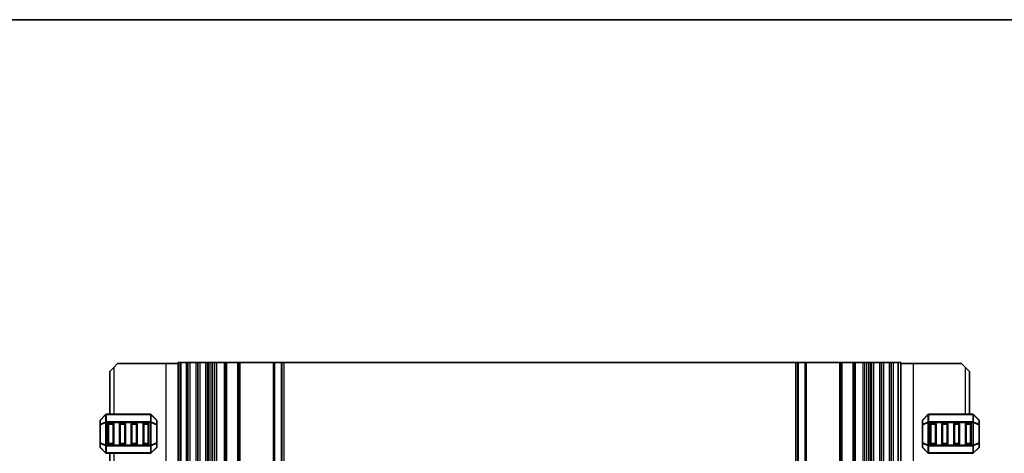
# Model space of a CAD drawing. Units: millimetres. Extents: x 0 to 5599, y 0 to 843.
# Drawn here: x 5075 to 5327, y 451 to 562 of the extents above; entities that cross this region are included whole.
import ezdxf

# ---------------------------------------------------------------- set-up
doc = ezdxf.new("R2010")
doc.units = ezdxf.units.MM
for name, color, linetype, lineweight in [('Border (ISO)', 7, 'Continuous', 35), ('Visible (ISO)', 7, 'Continuous', 35), ('Visible Narrow (ISO)', 7, 'Continuous', 25)]:
    doc.layers.add(name, color=color, linetype=linetype, lineweight=lineweight)

# ---------------------------------------------------------------- blocks, each defined once
blk = doc.blocks.new('図面枠 tk図枠')
at = {"layer": 'Border (ISO)'}
blk.add_line((14.5, 289), (405.5, 289), dxfattribs=at)

msp = doc.modelspace()

# ---------------------------------------------------------------- linework, layer by layer
at = {"layer": 'Visible (ISO)'}
for p, q in [((5100.0005, 473.8644), (5099.0005, 472.8644)), ((5112.3005, 473.8644), (5100.0005, 473.8644)), ((5115.5, 473.8644), (5112.3005, 473.8644)), ((5115.64, 474.1144), (5115.5, 474.1144)), ((5115.5, 474.1144), (5115.5, 302.1144)), ((5115.64, 474.1144), (5116.2, 474.1144)), ((5116.2, 302.1144), (5116.2, 474.1144)), ((5116.2, 474.1144), (5117.5, 474.1144)), ((5118, 474.1144), (5117.5, 474.1144)), ((5118, 474.1144), (5118.5, 474.1144)), ((5118, 474.1144), (5118, 302.1144)), ((5118.5, 474.1144), (5120, 474.1144)), ((5120, 474.1144), (5120.5, 474.1144)), ((5121, 474.1144), (5120.5, 474.1144)), ((5120.5, 474.1144), (5120.5, 302.1144)), ((5121, 474.1144), (5122.5, 474.1144)), ((5123, 474.1144), (5122.5, 474.1144)), ((5123, 474.1144), (5123.3228, 474.1144)), ((5123, 474.1144), (5123, 302.1144)), ((5123.8187, 474.1144), (5123.3228, 474.1144)), ((5123.3228, 302.1144), (5123.3228, 474.1144)), ((5123.8187, 474.1144), (5124.3, 474.1144)), ((5124.3, 474.1144), (5124.8, 474.1144)), ((5125.3, 474.1144), (5124.8, 474.1144)), ((5124.8, 474.1144), (5124.8, 474.1144)), ((5125.3, 474.1144), (5127.25, 474.1144)), ((5127.55, 474.1144), (5127.25, 474.1144)), ((5127.55, 474.1144), (5127.85, 474.1144)), ((5127.55, 474.1144), (5127.55, 302.1144)), ((5127.85, 474.1144), (5130.65, 474.1144)), ((5130.65, 474.1144), (5130.95, 474.1144)), ((5131.25, 474.1144), (5130.95, 474.1144)), ((5130.95, 474.1144), (5130.95, 302.1144)), ((5131.25, 474.1144), (5139.7929, 474.1144)), ((5140.1464, 474.1144), (5139.7929, 474.1144)), ((5140.1464, 474.1144), (5141.8536, 474.1144)), ((5142, 474.1144), (5141.8536, 474.1144)), ((5142, 474.1144), (5142.5, 474.1144)), ((5142, 474.1144), (5142, 302.1144)), ((5142.5, 474.1144), (5273.5, 474.1144)), ((5273.5, 474.1144), (5274, 474.1144)), ((5274.1464, 474.1144), (5274, 474.1144)), ((5274, 474.1144), (5274, 302.1144)), ((5274.1464, 474.1144), (5275.8536, 474.1144)), ((5276.2071, 474.1144), (5275.8536, 474.1144)), ((5276.2071, 474.1144), (5284.75, 474.1144)), ((5285.05, 474.1144), (5284.75, 474.1144)), ((5285.05, 474.1144), (5285.35, 474.1144)), ((5285.05, 474.1144), (5285.05, 302.1144)), ((5285.35, 474.1144), (5288.15, 474.1144)), ((5288.15, 474.1144), (5288.45, 474.1144)), ((5288.75, 474.1144), (5288.45, 474.1144)), ((5288.45, 474.1144), (5288.45, 302.1144)), ((5288.75, 474.1144), (5290.7, 474.1144)), ((5291.2, 474.1144), (5290.7, 474.1144)), ((5291.2, 474.1144), (5291.7, 474.1144)), ((5291.2, 474.1144), (5291.2, 474.1144)), ((5291.7, 474.1144), (5292.1813, 474.1144)), ((5292.6771, 474.1144), (5292.1813, 474.1144)), ((5292.6771, 474.1144), (5293, 474.1144)), ((5292.6771, 302.1144), (5292.6771, 474.1144)), ((5293.5, 474.1144), (5293, 474.1144)), ((5293, 474.1144), (5293, 302.1144)), ((5293.5, 474.1144), (5295, 474.1144)), ((5295.5, 474.1144), (5295, 474.1144)), ((5295.5, 474.1144), (5296, 474.1144)), ((5295.5, 474.1144), (5295.5, 302.1144)), ((5296, 474.1144), (5297.5, 474.1144)), ((5297.5, 474.1144), (5298, 474.1144)), ((5298.5, 474.1144), (5298, 474.1144)), ((5298, 474.1144), (5298, 302.1144)), ((5298.5, 474.1144), (5299.8, 474.1144)), ((5299.8, 474.1144), (5300.36, 474.1144)), ((5299.8, 474.1144), (5299.8, 302.1144)), ((5300.5, 474.1144), (5300.36, 474.1144)), ((5300.5, 474.1144), (5300.5, 302.1144)), ((5300.5, 473.8644), (5303.6995, 473.8644)), ((5303.6995, 473.8644), (5315.9995, 473.8644)), ((5316.9995, 472.8644), (5315.9995, 473.8644)), ((5098.0005, 471.8644), (5099.0005, 472.8644)), ((5098.0005, 471.8644), (5098.0005, 460.8645)), ((5316.9995, 472.8644), (5317.9995, 471.8644)), ((5317.9995, 460.8644), (5317.9995, 471.8644)), ((5095.5004, 459.2402), (5095.5004, 458.1917)), ((5096.9126, 460.7766), (5095.5883, 459.4524)), ((5108.3762, 460.8645), (5097.1247, 460.8645)), ((5109.9126, 459.4524), (5108.5883, 460.7766)), ((5110.0004, 458.1917), (5110.0004, 459.2402)), ((5305.9995, 459.2401), (5305.9995, 458.1916)), ((5307.4116, 460.7765), (5306.0874, 459.4522)), ((5318.8752, 460.8644), (5307.6238, 460.8644)), ((5320.4116, 459.4522), (5319.0874, 460.7765)), ((5320.4995, 458.1916), (5320.4995, 459.2401)), ((5095.5004, 458.1917), (5095.5004, 453.5373)), ((5097.5004, 453.3645), (5097.5004, 458.3645)), ((5097.7504, 458.6145), (5098.7504, 458.6145)), ((5099.0004, 458.3645), (5099.0004, 453.3645)), ((5100.5004, 453.3645), (5100.5004, 458.3645)), ((5100.7504, 458.6145), (5101.7504, 458.6145)), ((5102.0004, 458.3645), (5102.0004, 453.3645)), ((5103.5004, 453.3645), (5103.5004, 458.3645)), ((5103.7504, 458.6145), (5104.7504, 458.6145)), ((5105.0004, 458.3645), (5105.0004, 453.3645)), ((5106.5004, 453.3645), (5106.5004, 458.3645)), ((5106.7504, 458.6145), (5107.7504, 458.6145)), ((5108.0004, 458.3645), (5108.0004, 453.3645)), ((5110.0004, 453.5373), (5110.0004, 458.1917)), ((5305.9995, 458.1916), (5305.9995, 453.5372)), ((5307.9995, 453.3644), (5307.9995, 458.3644)), ((5308.2495, 458.6144), (5309.2495, 458.6144)), ((5309.4995, 458.3644), (5309.4995, 453.3644)), ((5310.9995, 453.3644), (5310.9995, 458.3644)), ((5311.2495, 458.6144), (5312.2495, 458.6144)), ((5312.4995, 458.3644), (5312.4995, 453.3644)), ((5313.9995, 453.3644), (5313.9995, 458.3644)), ((5314.2495, 458.6144), (5315.2495, 458.6144)), ((5315.4995, 458.3644), (5315.4995, 453.3644)), ((5316.9995, 453.3644), (5316.9995, 458.3644)), ((5317.2495, 458.6144), (5318.2495, 458.6144)), ((5318.4995, 458.3644), (5318.4995, 453.3644)), ((5320.4995, 453.5372), (5320.4995, 458.1916)), ((5095.5004, 453.5373), (5095.5004, 452.4887)), ((5095.5883, 452.2766), (5096.9126, 450.9524)), ((5098.7504, 453.1145), (5097.7504, 453.1145)), ((5101.7504, 453.1145), (5100.7504, 453.1145)), ((5104.7504, 453.1145), (5103.7504, 453.1145)), ((5107.7504, 453.1145), (5106.7504, 453.1145)), ((5108.5883, 450.9524), (5109.9126, 452.2766)), ((5110.0004, 452.4887), (5110.0004, 453.5373)), ((5305.9995, 453.5372), (5305.9995, 452.4886)), ((5306.0874, 452.2765), (5307.4116, 450.9522)), ((5309.2495, 453.1144), (5308.2495, 453.1144)), ((5312.2495, 453.1144), (5311.2495, 453.1144)), ((5315.2495, 453.1144), (5314.2495, 453.1144)), ((5318.2495, 453.1144), (5317.2495, 453.1144)), ((5319.0874, 450.9522), (5320.4116, 452.2765)), ((5320.4995, 452.4886), (5320.4995, 453.5372)), ((5097.1247, 450.8645), (5108.3762, 450.8645)), ((5098.0005, 450.8645), (5098.0005, 325.3644)), ((5307.6238, 450.8644), (5318.8752, 450.8644))]:
    msp.add_line(p, q, dxfattribs=at)
for centre, radius, start, end in [((5095.8004, 459.2402), 0.3, 135, 180), ((5097.1247, 460.5645), 0.3, 90, 135), ((5108.3762, 460.5645), 0.3, 45, 90), ((5109.7004, 459.2402), 0.3, 0, 45), ((5306.2995, 459.2401), 0.3, 135, 180), ((5307.6238, 460.5644), 0.3, 90, 135), ((5318.8752, 460.5644), 0.3, 45, 90), ((5320.1995, 459.2401), 0.3, 0, 45), ((5097.7504, 458.3645), 0.25, 90, 180), ((5098.7504, 458.3645), 0.25, 0, 90), ((5100.7504, 458.3645), 0.25, 90, 180), ((5101.7504, 458.3645), 0.25, 0, 90), ((5103.7504, 458.3645), 0.25, 90, 180), ((5104.7504, 458.3645), 0.25, 0, 90), ((5106.7504, 458.3645), 0.25, 90, 180), ((5107.7504, 458.3645), 0.25, 0, 90), ((5308.2495, 458.3644), 0.25, 90, 180), ((5309.2495, 458.3644), 0.25, 0, 90), ((5311.2495, 458.3644), 0.25, 90, 180), ((5312.2495, 458.3644), 0.25, 0, 90), ((5314.2495, 458.3644), 0.25, 90, 180), ((5315.2495, 458.3644), 0.25, 0, 90), ((5317.2495, 458.3644), 0.25, 90, 180), ((5318.2495, 458.3644), 0.25, 0, 90), ((5095.8004, 452.4887), 0.3, 180, 225), ((5097.7504, 453.3645), 0.25, 180, 270), ((5098.7504, 453.3645), 0.25, 270, 0), ((5100.7504, 453.3645), 0.25, 180, 270), ((5101.7504, 453.3645), 0.25, 270, 0), ((5103.7504, 453.3645), 0.25, 180, 270), ((5104.7504, 453.3645), 0.25, 270, 0), ((5106.7504, 453.3645), 0.25, 180, 270), ((5107.7504, 453.3645), 0.25, 270, 0), ((5109.7004, 452.4887), 0.3, 315, 0), ((5306.2995, 452.4886), 0.3, 180, 225), ((5308.2495, 453.3644), 0.25, 180, 270), ((5309.2495, 453.3644), 0.25, 270, 0), ((5311.2495, 453.3644), 0.25, 180, 270), ((5312.2495, 453.3644), 0.25, 270, 0), ((5314.2495, 453.3644), 0.25, 180, 270), ((5315.2495, 453.3644), 0.25, 270, 0), ((5317.2495, 453.3644), 0.25, 180, 270), ((5318.2495, 453.3644), 0.25, 270, 0), ((5320.1995, 452.4886), 0.3, 315, 0), ((5097.1247, 451.1645), 0.3, 225, 270), ((5108.3762, 451.1645), 0.3, 270, 315), ((5307.6238, 451.1644), 0.3, 225, 270), ((5318.8752, 451.1644), 0.3, 270, 315)]:
    msp.add_arc(centre, radius, start, end, dxfattribs=at)
at = {"layer": 'Visible Narrow (ISO)'}
for p, q in [((5112.3005, 473.8644), (5112.3005, 302.3644)), ((5115.64, 474.1144), (5115.64, 302.1144)), ((5117.5, 474.1144), (5117.5, 302.1144)), ((5118.5, 474.1144), (5118.5, 302.1144)), ((5120, 474.1144), (5120, 302.1144)), ((5121, 474.1144), (5121, 302.1144)), ((5122.5, 474.1144), (5122.5, 302.1144)), ((5123.8187, 474.1144), (5123.8187, 302.1144)), ((5124.3, 474.1144), (5124.3, 302.1144)), ((5124.8, 474.1144), (5124.8, 302.1144)), ((5124.8, 474.1144), (5124.8, 302.1144)), ((5125.3, 474.1144), (5125.3, 302.1144)), ((5127.25, 474.1144), (5127.25, 302.1144)), ((5127.85, 474.1144), (5127.85, 302.1144)), ((5130.65, 474.1144), (5130.65, 302.1144)), ((5131.25, 474.1144), (5131.25, 302.1144)), ((5139.7929, 474.1144), (5139.7929, 302.1144)), ((5140.1464, 474.1144), (5140.1464, 302.1144)), ((5141.8536, 474.1144), (5141.8536, 302.1144)), ((5142.5, 474.1144), (5142.5, 302.1144)), ((5273.5, 474.1144), (5273.5, 302.1144)), ((5274.1464, 474.1144), (5274.1464, 302.1144)), ((5275.8536, 474.1144), (5275.8536, 302.1144)), ((5276.2071, 474.1144), (5276.2071, 302.1144)), ((5284.75, 474.1144), (5284.75, 302.1144)), ((5285.35, 474.1144), (5285.35, 302.1144)), ((5288.15, 474.1144), (5288.15, 302.1144)), ((5288.75, 474.1144), (5288.75, 302.1144)), ((5290.7, 474.1144), (5290.7, 302.1144)), ((5291.2, 474.1144), (5291.2, 302.1144)), ((5291.2, 474.1144), (5291.2, 302.1144)), ((5291.7, 474.1144), (5291.7, 302.1144)), ((5292.1813, 474.1144), (5292.1813, 302.1144)), ((5293.5, 474.1144), (5293.5, 302.1144)), ((5295, 474.1144), (5295, 302.1144)), ((5296, 474.1144), (5296, 302.1144)), ((5297.5, 474.1144), (5297.5, 302.1144)), ((5298.5, 474.1144), (5298.5, 302.1144)), ((5300.36, 474.1144), (5300.36, 302.1144)), ((5303.6995, 302.3644), (5303.6995, 473.8644)), ((5099.0005, 472.8644), (5099.0005, 460.8645)), ((5316.9995, 460.8644), (5316.9995, 472.8644)), ((5095.5883, 459.3902), (5096.9126, 460.7145)), ((5095.5883, 458.3417), (5095.5883, 459.3902)), ((5096.9126, 458.8902), (5095.5883, 458.3417)), ((5095.5883, 458.1917), (5096.9126, 458.7402)), ((5096.9126, 460.7145), (5096.9126, 458.8902)), ((5096.9126, 458.7402), (5097.1247, 458.7402)), ((5096.9126, 458.7402), (5096.9126, 452.9887)), ((5097.1247, 460.7766), (5097.1247, 460.8645)), ((5097.1247, 460.7766), (5108.3762, 460.7766)), ((5097.1247, 458.9524), (5097.1247, 460.7766)), ((5097.1247, 458.9524), (5097.1247, 458.7402)), ((5108.3762, 458.9524), (5097.1247, 458.9524)), ((5097.1247, 452.9887), (5097.1247, 458.7402)), ((5097.1247, 458.7402), (5108.3762, 458.7402)), ((5108.3762, 460.7766), (5108.3762, 460.8645)), ((5108.3762, 460.7766), (5108.3762, 458.9524)), ((5108.3762, 458.9524), (5108.3762, 458.7402)), ((5108.5883, 458.7402), (5108.3762, 458.7402)), ((5108.3762, 458.7402), (5108.3762, 452.9887)), ((5108.5883, 458.8902), (5108.5883, 460.7145)), ((5108.5883, 460.7145), (5109.9126, 459.3902)), ((5109.9126, 458.3417), (5108.5883, 458.8902)), ((5108.5883, 452.9887), (5108.5883, 458.7402)), ((5108.5883, 458.7402), (5109.9126, 458.1917)), ((5109.9126, 459.3902), (5109.9126, 458.3417)), ((5306.0874, 459.3901), (5307.4116, 460.7144)), ((5306.0874, 458.3416), (5306.0874, 459.3901)), ((5307.4116, 458.8901), (5306.0874, 458.3416)), ((5306.0874, 458.1916), (5307.4116, 458.7401)), ((5307.4116, 460.7144), (5307.4116, 458.8901)), ((5307.4116, 458.7401), (5307.6238, 458.7401)), ((5307.4116, 458.7401), (5307.4116, 452.9886)), ((5307.6238, 460.7765), (5307.6238, 460.8644)), ((5307.6238, 458.9522), (5307.6238, 460.7765)), ((5307.6238, 460.7765), (5318.8752, 460.7765)), ((5307.6238, 458.9522), (5307.6238, 458.7401)), ((5318.8752, 458.9522), (5307.6238, 458.9522)), ((5307.6238, 458.7401), (5318.8752, 458.7401)), ((5307.6238, 452.9886), (5307.6238, 458.7401)), ((5318.8752, 460.7765), (5318.8752, 460.8644)), ((5318.8752, 460.7765), (5318.8752, 458.9522)), ((5318.8752, 458.9522), (5318.8752, 458.7401)), ((5319.0874, 458.7401), (5318.8752, 458.7401)), ((5318.8752, 458.7401), (5318.8752, 452.9886)), ((5319.0874, 458.8901), (5319.0874, 460.7144)), ((5319.0874, 460.7144), (5320.4116, 459.3901)), ((5320.4116, 458.3416), (5319.0874, 458.8901)), ((5319.0874, 452.9886), (5319.0874, 458.7401)), ((5319.0874, 458.7401), (5320.4116, 458.1916)), ((5320.4116, 459.3901), (5320.4116, 458.3416)), ((5095.5883, 458.1917), (5095.5004, 458.1917)), ((5095.5883, 453.5373), (5095.5883, 458.1917)), ((5097.7504, 458.3645), (5097.5004, 458.3645)), ((5097.7504, 458.6145), (5097.7504, 458.3645)), ((5097.7504, 453.3645), (5097.7504, 458.3645)), ((5097.7504, 458.3645), (5098.7504, 458.3645)), ((5098.7504, 458.3645), (5098.7504, 458.6145)), ((5099.0004, 458.3645), (5098.7504, 458.3645)), ((5098.7504, 458.3645), (5098.7504, 453.3645)), ((5100.7504, 458.3645), (5100.5004, 458.3645)), ((5100.7504, 458.6145), (5100.7504, 458.3645)), ((5100.7504, 453.3645), (5100.7504, 458.3645)), ((5100.7504, 458.3645), (5101.7504, 458.3645)), ((5101.7504, 458.3645), (5101.7504, 458.6145)), ((5102.0004, 458.3645), (5101.7504, 458.3645)), ((5101.7504, 458.3645), (5101.7504, 453.3645)), ((5103.7504, 458.3645), (5103.5004, 458.3645)), ((5103.7504, 458.6145), (5103.7504, 458.3645)), ((5103.7504, 453.3645), (5103.7504, 458.3645)), ((5103.7504, 458.3645), (5104.7504, 458.3645)), ((5104.7504, 458.3645), (5104.7504, 458.6145)), ((5105.0004, 458.3645), (5104.7504, 458.3645)), ((5104.7504, 458.3645), (5104.7504, 453.3645)), ((5106.7504, 458.3645), (5106.5004, 458.3645)), ((5106.7504, 458.6145), (5106.7504, 458.3645)), ((5106.7504, 453.3645), (5106.7504, 458.3645)), ((5106.7504, 458.3645), (5107.7504, 458.3645)), ((5107.7504, 458.3645), (5107.7504, 458.6145)), ((5108.0004, 458.3645), (5107.7504, 458.3645)), ((5107.7504, 458.3645), (5107.7504, 453.3645)), ((5110.0004, 458.1917), (5109.9126, 458.1917)), ((5109.9126, 458.1917), (5109.9126, 453.5373)), ((5306.0874, 458.1916), (5305.9995, 458.1916)), ((5306.0874, 453.5372), (5306.0874, 458.1916)), ((5308.2495, 458.3644), (5307.9995, 458.3644)), ((5308.2495, 458.6144), (5308.2495, 458.3644)), ((5308.2495, 458.3644), (5309.2495, 458.3644)), ((5308.2495, 453.3644), (5308.2495, 458.3644)), ((5309.2495, 458.3644), (5309.2495, 458.6144)), ((5309.4995, 458.3644), (5309.2495, 458.3644)), ((5309.2495, 458.3644), (5309.2495, 453.3644)), ((5311.2495, 458.3644), (5310.9995, 458.3644)), ((5311.2495, 458.6144), (5311.2495, 458.3644)), ((5311.2495, 458.3644), (5312.2495, 458.3644)), ((5311.2495, 453.3644), (5311.2495, 458.3644)), ((5312.2495, 458.3644), (5312.2495, 458.6144)), ((5312.4995, 458.3644), (5312.2495, 458.3644)), ((5312.2495, 458.3644), (5312.2495, 453.3644)), ((5314.2495, 458.3644), (5313.9995, 458.3644)), ((5314.2495, 458.6144), (5314.2495, 458.3644)), ((5314.2495, 458.3644), (5315.2495, 458.3644)), ((5314.2495, 453.3644), (5314.2495, 458.3644)), ((5315.2495, 458.3644), (5315.2495, 458.6144)), ((5315.4995, 458.3644), (5315.2495, 458.3644)), ((5315.2495, 458.3644), (5315.2495, 453.3644)), ((5317.2495, 458.3644), (5316.9995, 458.3644)), ((5317.2495, 458.6144), (5317.2495, 458.3644)), ((5317.2495, 458.3644), (5318.2495, 458.3644)), ((5317.2495, 453.3644), (5317.2495, 458.3644)), ((5318.2495, 458.3644), (5318.2495, 458.6144)), ((5318.4995, 458.3644), (5318.2495, 458.3644)), ((5318.2495, 458.3644), (5318.2495, 453.3644)), ((5320.4995, 458.1916), (5320.4116, 458.1916)), ((5320.4116, 458.1916), (5320.4116, 453.5372)), ((5095.5004, 453.5373), (5095.5883, 453.5373)), ((5096.9126, 452.9887), (5095.5883, 453.5373)), ((5095.5883, 452.3387), (5095.5883, 453.3873)), ((5095.5883, 453.3873), (5096.9126, 452.8387)), ((5096.9126, 451.0145), (5095.5883, 452.3387)), ((5096.9126, 452.9887), (5097.1247, 452.9887)), ((5096.9126, 452.8387), (5096.9126, 451.0145)), ((5097.1247, 452.7766), (5097.1247, 452.9887)), ((5108.3762, 452.9887), (5097.1247, 452.9887)), ((5097.1247, 452.7766), (5108.3762, 452.7766)), ((5097.1247, 450.9524), (5097.1247, 452.7766)), ((5097.5004, 453.3645), (5097.7504, 453.3645)), ((5097.7504, 453.3645), (5097.7504, 453.1145)), ((5098.7504, 453.3645), (5097.7504, 453.3645)), ((5098.7504, 453.1145), (5098.7504, 453.3645)), ((5098.7504, 453.3645), (5099.0004, 453.3645)), ((5100.5004, 453.3645), (5100.7504, 453.3645)), ((5100.7504, 453.3645), (5100.7504, 453.1145)), ((5101.7504, 453.3645), (5100.7504, 453.3645)), ((5101.7504, 453.1145), (5101.7504, 453.3645)), ((5101.7504, 453.3645), (5102.0004, 453.3645)), ((5103.5004, 453.3645), (5103.7504, 453.3645)), ((5103.7504, 453.3645), (5103.7504, 453.1145)), ((5104.7504, 453.3645), (5103.7504, 453.3645)), ((5104.7504, 453.1145), (5104.7504, 453.3645)), ((5104.7504, 453.3645), (5105.0004, 453.3645)), ((5106.5004, 453.3645), (5106.7504, 453.3645)), ((5106.7504, 453.3645), (5106.7504, 453.1145)), ((5107.7504, 453.3645), (5106.7504, 453.3645)), ((5107.7504, 453.1145), (5107.7504, 453.3645)), ((5107.7504, 453.3645), (5108.0004, 453.3645)), ((5108.3762, 452.7766), (5108.3762, 452.9887)), ((5108.5883, 452.9887), (5108.3762, 452.9887)), ((5108.3762, 452.7766), (5108.3762, 450.9524)), ((5109.9126, 453.5373), (5108.5883, 452.9887)), ((5108.5883, 452.8387), (5109.9126, 453.3873)), ((5108.5883, 451.0145), (5108.5883, 452.8387)), ((5109.9126, 452.3387), (5108.5883, 451.0145)), ((5109.9126, 453.5373), (5110.0004, 453.5373)), ((5109.9126, 453.3873), (5109.9126, 452.3387)), ((5305.9995, 453.5372), (5306.0874, 453.5372)), ((5307.4116, 452.9886), (5306.0874, 453.5372)), ((5306.0874, 453.3872), (5307.4116, 452.8386)), ((5306.0874, 452.3386), (5306.0874, 453.3872)), ((5307.4116, 451.0144), (5306.0874, 452.3386)), ((5307.4116, 452.9886), (5307.6238, 452.9886)), ((5307.4116, 452.8386), (5307.4116, 451.0144)), ((5307.6238, 452.7765), (5307.6238, 452.9886)), ((5318.8752, 452.9886), (5307.6238, 452.9886)), ((5307.6238, 450.9522), (5307.6238, 452.7765)), ((5307.6238, 452.7765), (5318.8752, 452.7765)), ((5307.9995, 453.3644), (5308.2495, 453.3644)), ((5308.2495, 453.3644), (5308.2495, 453.1144)), ((5309.2495, 453.3644), (5308.2495, 453.3644)), ((5309.2495, 453.3644), (5309.4995, 453.3644)), ((5309.2495, 453.1144), (5309.2495, 453.3644)), ((5310.9995, 453.3644), (5311.2495, 453.3644)), ((5311.2495, 453.3644), (5311.2495, 453.1144)), ((5312.2495, 453.3644), (5311.2495, 453.3644)), ((5312.2495, 453.3644), (5312.4995, 453.3644)), ((5312.2495, 453.1144), (5312.2495, 453.3644)), ((5313.9995, 453.3644), (5314.2495, 453.3644)), ((5314.2495, 453.3644), (5314.2495, 453.1144)), ((5315.2495, 453.3644), (5314.2495, 453.3644)), ((5315.2495, 453.3644), (5315.4995, 453.3644)), ((5315.2495, 453.1144), (5315.2495, 453.3644)), ((5316.9995, 453.3644), (5317.2495, 453.3644)), ((5317.2495, 453.3644), (5317.2495, 453.1144)), ((5318.2495, 453.3644), (5317.2495, 453.3644)), ((5318.2495, 453.3644), (5318.4995, 453.3644)), ((5318.2495, 453.1144), (5318.2495, 453.3644)), ((5319.0874, 452.9886), (5318.8752, 452.9886)), ((5318.8752, 452.7765), (5318.8752, 452.9886)), ((5318.8752, 452.7765), (5318.8752, 450.9522)), ((5320.4116, 453.5372), (5319.0874, 452.9886)), ((5319.0874, 452.8386), (5320.4116, 453.3872)), ((5319.0874, 451.0144), (5319.0874, 452.8386)), ((5320.4116, 452.3386), (5319.0874, 451.0144)), ((5320.4116, 453.5372), (5320.4995, 453.5372)), ((5320.4116, 453.3872), (5320.4116, 452.3386)), ((5097.1247, 450.9524), (5097.1247, 450.8645)), ((5108.3762, 450.9524), (5097.1247, 450.9524)), ((5099.0005, 450.8645), (5099.0005, 325.3644)), ((5108.3762, 450.9524), (5108.3762, 450.8645)), ((5307.6238, 450.9522), (5307.6238, 450.8644)), ((5318.8752, 450.9522), (5307.6238, 450.9522)), ((5318.8752, 450.9522), (5318.8752, 450.8644))]:
    msp.add_line(p, q, dxfattribs=at)
for centre, major_axis, ratio, start_param, end_param in [((5095.8004, 459.2402), (-0.3, 0), 0.70710678, 5.49778714, 6.28318531), ((5095.8004, 459.2402), (-0.2121, 0.2121), 0.28108464, 0, 0.54802841), ((5097.1247, 460.5645), (-0.2121, 0.2121), 0.28108464, 0, 0.54802841), ((5097.1247, 458.7402), (0.1148, -0.2772), 0.67859834, 3.89034637, 4.43837478), ((5097.1247, 460.5645), (0.3, 0), 0.70710678, 1.57079633, 2.35619449), ((5097.1247, 458.7402), (0.3, 0), 0.70710678, 1.57079633, 2.35619449), ((5108.3762, 460.5645), (-0.3, 0), 0.70710678, 3.92699082, 4.71238898), ((5108.3762, 458.7402), (-0.3, 0), 0.70710678, 3.92699082, 4.71238898), ((5108.3762, 460.5645), (0.2121, 0.2121), 0.28108464, 5.7351569, 6.28318531), ((5108.3762, 458.7402), (-0.1148, -0.2772), 0.67859834, 1.84481053, 2.39283894), ((5109.7004, 459.2402), (0.2121, 0.2121), 0.28108464, 5.7351569, 6.28318531), ((5109.7004, 459.2402), (0.3, 0), 0.70710678, 0, 0.78539816), ((5306.2995, 459.2401), (-0.3, 0), 0.70710678, 5.49778714, 6.28318531), ((5306.2995, 459.2401), (-0.2121, 0.2121), 0.28108464, 0, 0.54802841), ((5307.6238, 460.5644), (-0.2121, 0.2121), 0.28108464, 0, 0.54802841), ((5307.6238, 458.7401), (0.1148, -0.2772), 0.67859834, 3.89034637, 4.43837478), ((5307.6238, 460.5644), (0.3, 0), 0.70710678, 1.57079633, 2.35619449), ((5307.6238, 458.7401), (0.3, 0), 0.70710678, 1.57079633, 2.35619449), ((5318.8752, 460.5644), (-0.3, 0), 0.70710678, 3.92699082, 4.71238898), ((5318.8752, 458.7401), (-0.3, 0), 0.70710678, 3.92699082, 4.71238898), ((5318.8752, 460.5644), (0.2121, 0.2121), 0.28108464, 5.7351569, 6.28318531), ((5318.8752, 458.7401), (-0.1148, -0.2772), 0.67859834, 1.84481053, 2.39283894), ((5320.1995, 459.2401), (0.2121, 0.2121), 0.28108464, 5.7351569, 6.28318531), ((5320.1995, 459.2401), (0.3, 0), 0.70710678, 0, 0.78539816), ((5095.8004, 458.1917), (-0.3, 0), 0.70710678, 5.49778714, 6.28318531), ((5095.8004, 458.1917), (-0.1148, 0.2772), 0.67859834, 0.74875372, 1.29678212), ((5109.7004, 458.1917), (-0.1148, -0.2772), 0.67859834, 1.84481053, 2.39283894), ((5109.7004, 458.1917), (0.3, 0), 0.70710678, 0, 0.78539816), ((5306.2995, 458.1916), (-0.3, 0), 0.70710678, 5.49778714, 6.28318531), ((5306.2995, 458.1916), (-0.1148, 0.2772), 0.67859834, 0.74875372, 1.29678212), ((5320.1995, 458.1916), (0.3, 0), 0.70710678, 0, 0.78539816), ((5320.1995, 458.1916), (-0.1148, -0.2772), 0.67859834, 1.84481053, 2.39283894), ((5095.8004, 453.5373), (-0.3, 0), 0.70710678, 0, 0.78539816), ((5095.8004, 452.4887), (-0.3, 0), 0.70710678, 0, 0.78539816), ((5095.8004, 453.5373), (0.1148, 0.2772), 0.67859834, 1.84481053, 2.39283894), ((5095.8004, 452.4887), (-0.2121, -0.2121), 0.28108464, 5.7351569, 6.28318531), ((5097.1247, 452.9887), (0.1148, 0.2772), 0.67859834, 1.84481053, 2.39283894), ((5097.1247, 452.9887), (0.3, 0), 0.70710678, 3.92699082, 4.71238898), ((5108.3762, 452.9887), (-0.3, 0), 0.70710678, 1.57079633, 2.35619449), ((5108.3762, 452.9887), (-0.1148, 0.2772), 0.67859834, 3.89034637, 4.43837478), ((5109.7004, 453.5373), (0.3, 0), 0.70710678, 5.49778714, 6.28318531), ((5109.7004, 453.5373), (0.1148, -0.2772), 0.67859834, 0.74875372, 1.29678212), ((5109.7004, 452.4887), (0.3, 0), 0.70710678, 5.49778714, 6.28318531), ((5109.7004, 452.4887), (0.2121, -0.2121), 0.28108464, 0, 0.54802841), ((5306.2995, 453.5372), (-0.3, 0), 0.70710678, 0, 0.78539816), ((5306.2995, 452.4886), (-0.3, 0), 0.70710678, 0, 0.78539816), ((5306.2995, 453.5372), (0.1148, 0.2772), 0.67859834, 1.84481053, 2.39283894), ((5306.2995, 452.4886), (-0.2121, -0.2121), 0.28108464, 5.7351569, 6.28318531), ((5307.6238, 452.9886), (0.1148, 0.2772), 0.67859834, 1.84481053, 2.39283894), ((5307.6238, 452.9886), (0.3, 0), 0.70710678, 3.92699082, 4.71238898), ((5318.8752, 452.9886), (-0.3, 0), 0.70710678, 1.57079633, 2.35619449), ((5318.8752, 452.9886), (-0.1148, 0.2772), 0.67859834, 3.89034637, 4.43837478), ((5320.1995, 453.5372), (0.3, 0), 0.70710678, 5.49778714, 6.28318531), ((5320.1995, 453.5372), (0.1148, -0.2772), 0.67859834, 0.74875372, 1.29678212), ((5320.1995, 452.4886), (0.3, 0), 0.70710678, 5.49778714, 6.28318531), ((5320.1995, 452.4886), (0.2121, -0.2121), 0.28108464, 0, 0.54802841), ((5097.1247, 451.1645), (-0.2121, -0.2121), 0.28108464, 5.7351569, 6.28318531), ((5097.1247, 451.1645), (0.3, 0), 0.70710678, 3.92699082, 4.71238898), ((5108.3762, 451.1645), (-0.3, 0), 0.70710678, 1.57079633, 2.35619449), ((5108.3762, 451.1645), (0.2121, -0.2121), 0.28108464, 0, 0.54802841), ((5307.6238, 451.1644), (-0.2121, -0.2121), 0.28108464, 5.7351569, 6.28318531), ((5307.6238, 451.1644), (0.3, 0), 0.70710678, 3.92699082, 4.71238898), ((5318.8752, 451.1644), (-0.3, 0), 0.70710678, 1.57079633, 2.35619449), ((5318.8752, 451.1644), (0.2121, -0.2121), 0.28108464, 0, 0.54802841)]:
    msp.add_ellipse(centre, major_axis=major_axis, ratio=ratio, start_param=start_param, end_param=end_param, dxfattribs=at)

# ---------------------------------------------------------------- block references
at = {"xscale": 2, "yscale": 2, "zscale": 2}
msp.add_blockref('図面枠 tk図枠', (4788, -16), dxfattribs=at)

doc.saveas('drawing.dxf')
